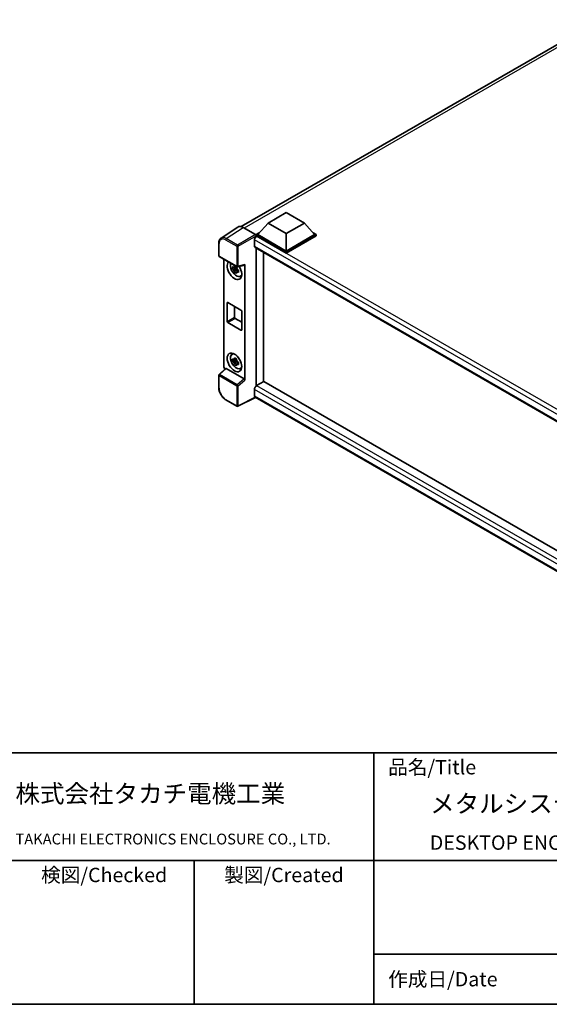
# Model space of a CAD drawing. Units: millimetres. Extents: x -1 to 8280, y 4 to 1128.
# Drawn here: x 706 to 927, y 4 to 415 of the extents above; entities that cross this region are included whole.
import ezdxf
from ezdxf.enums import TextEntityAlignment as Align

# ---------------------------------------------------------------- set-up
doc = ezdxf.new("R2010")
doc.units = ezdxf.units.MM
for name, color, linetype, lineweight in [('Border (ISO)', 7, 'Continuous', 35), ('Title (ISO)', 7, 'Continuous', 35), ('Visible (ISO)', 7, 'Continuous', 35), ('Visible Narrow (ISO)', 7, 'Continuous', 25)]:
    doc.layers.add(name, color=color, linetype=linetype, lineweight=lineweight)
doc.styles.add('Note Text (TK)', font='MS PGothic.ttf')
doc.styles.add('文字スタイル67', font='arial.ttf')

# ---------------------------------------------------------------- blocks, each defined once
blk = doc.blocks.new('図面枠 tk図枠')
at = {"layer": 'Border (ISO)'}
blk.add_line((14.5, 8), (405.5, 8), dxfattribs=at)
blk = doc.blocks.new('表題欄 tk表題欄')
at = {"layer": 'Title (ISO)'}
for p, q in [((74.71, 244.05), (255.71, 244.05)), ((149.71, 244.05), (149.71, 209.05)), ((74.71, 229.05), (230.71, 229.05)), ((124.71, 229.05), (124.71, 209.05)), ((149.71, 216.05), (230.71, 216.05)), ((255.71, 209.05), (74.71, 209.05))]:
    blk.add_line(p, q, dxfattribs=at)
at = {"layer": 'Title (ISO)', "color": 1, "char_height": 2, "line_spacing_factor": 1.5, "style": 'Note Text (TK)'}
for s, insert, attachment_point in [('\\fＭＳ Ｐゴシック|b0|i0;\\H2.0000;品名/Title', (151.71, 242.05), 4), ('\\fＭＳ Ｐゴシック|b0|i0;\\H2.0000;検図/Checked', (112.21, 227.05), 5), ('\\fＭＳ Ｐゴシック|b0|i0;\\H2.0000;製図/Created', (137.21, 227.05), 5), ('\\fＭＳ Ｐゴシック|b0|i0;\\H2.0000;作成日/Date', (151.71, 212.55), 4)]:
    blk.add_mtext(s, dxfattribs=dict(at, insert=insert, attachment_point=attachment_point))
at = {"layer": 'Title (ISO)', "color": 7, "attachment_point": 4, "line_spacing_factor": 1.5, "style": 'Note Text (TK)'}
for s, insert, char_height in [('株式会社タカチ電機工業', (99.87, 238.05), 2.5), ('\\fArial|b0|i0;\\H1.4986;TAKACHI ELECTRONICS ENCLOSURE CO., LTD.', (99.87, 232.05), 1.4986)]:
    blk.add_mtext(s, dxfattribs=dict(at, insert=insert, char_height=char_height))
at = {"layer": 'Title (ISO)', "color": 7}
for tag, p, height, style in [('<品名>_001', (157.54, 235.73), 2.5, 'Note Text (TK)'), ('<Title>_001', (157.49, 230.55), 2, '文字スタイル67'), ('<ページ_No.>_001', (237.95, 213.3), 2.5, 'Note Text (TK)'), ('<総ページ数>_001', (246.8, 213.3), 2.5, 'Note Text (TK)'), ('作成日_001', (175.62, 211.28), 2.5, 'Note Text (TK)')]:
    blk.add_attdef(tag, p, '', height=height, dxfattribs=dict(at, style=style))
at = {"layer": 'Title (ISO)', "color": 7, "style": 'Note Text (TK)'}
blk.add_attdef('<尺度>', text='', height=2.5, dxfattribs=at).set_placement((243.21, 223.55), align=Align.MIDDLE_CENTER)

msp = doc.modelspace()

# ---------------------------------------------------------------- linework, layer by layer
at = {"layer": 'Visible (ISO)'}
for p, q in [((798.3658, 329.0109), (948.0237, 415.4159)), ((809.5056, 330.4987), (817.0817, 334.8728)), ((817.0817, 334.8728), (824.6579, 330.4987)), ((796.9244, 328.8473), (789.8909, 324.1987)), ((809.5056, 330.4987), (805.2023, 325.6697)), ((817.0817, 326.1246), (809.5056, 330.4987)), ((824.6579, 330.4987), (817.0817, 326.1246)), ((824.6579, 330.4987), (828.9611, 325.6697)), ((799.1396, 328.6801), (804.2934, 325.7046)), ((804.5962, 325.6697), (805.8446, 326.3904)), ((804.5962, 325.1798), (804.5962, 325.6697)), ((817.0817, 318.4612), (804.5962, 325.6697)), ((804.5962, 325.18), (804.5962, 324.9901)), ((804.7478, 325.0923), (804.5962, 325.1798)), ((817.0817, 317.9713), (804.5962, 325.1798)), ((817.0817, 318.8111), (805.2023, 325.6697)), ((817.0817, 326.1246), (817.0817, 318.8111)), ((828.9611, 325.6697), (817.0817, 318.8111)), ((829.5672, 325.6697), (817.0817, 318.4612)), ((829.5672, 325.1798), (817.0817, 317.9713)), ((828.3188, 326.3904), (829.5672, 325.6697)), ((829.5672, 325.1798), (829.5672, 325.6697)), ((788.9665, 316.9281), (788.9665, 322.117)), ((803.8386, 323.5176), (803.8386, 320.8932)), ((789.1808, 316.5569), (796.5516, 312.3014)), ((804.1049, 320.3046), (939.7196, 242.0074)), ((804.5962, 320.0209), (804.5962, 262.5428)), ((807.6267, 264.2925), (807.6267, 318.2713)), ((817.0817, 317.9713), (817.0817, 318.4612)), ((791.1179, 270.5074), (791.1179, 315.4385)), ((796.8709, 312.257), (799.7633, 312.9874)), ((799.8918, 264.9008), (799.8918, 313.2071)), ((796.3978, 311.6563), (794.7704, 311.3143)), ((795.5546, 309.9559), (796.6645, 311.1943)), ((796.3364, 312.316), (795.9038, 312.0662)), ((795.9038, 311.0631), (796.5948, 311.4621)), ((796.3978, 312.096), (796.3978, 312.2826)), ((796.3978, 311.6563), (796.3978, 311.7503)), ((796.517, 311.5875), (796.3978, 311.6563)), ((796.6645, 311.1943), (796.6645, 311.3319)), ((796.6645, 311.1943), (796.7459, 311.1473)), ((797.2051, 310.8113), (796.7725, 310.5616)), ((797.0453, 310.9745), (797.2069, 310.8812)), ((797.8982, 308.262), (798.4931, 308.5252)), ((792.4744, 289.4872), (792.4744, 297.1856)), ((792.7774, 297.3606), (798.2323, 294.2112)), ((795.5049, 295.7859), (795.5049, 291.2369)), ((798.5353, 293.6864), (798.5353, 285.988)), ((798.2323, 285.813), (792.7774, 288.9623)), ((795.8079, 290.712), (798.5353, 289.1373)), ((794.4751, 275.6989), (795.0005, 276.0824)), ((796.3978, 273.1643), (794.7704, 272.8224)), ((795.5546, 271.4639), (796.6645, 272.7023)), ((796.3364, 273.824), (795.9038, 273.5743)), ((795.9038, 272.5711), (796.5948, 272.9701)), ((796.3978, 273.604), (796.3978, 273.7906)), ((796.3978, 273.1643), (796.3978, 273.2583)), ((796.517, 273.0955), (796.3978, 273.1643)), ((796.6645, 272.7023), (796.6645, 272.8399)), ((796.6645, 272.7023), (796.7459, 272.6553)), ((797.2051, 272.3193), (796.7725, 272.0696)), ((797.0453, 272.4825), (797.2069, 272.3892)), ((791.789, 269.8018), (789.1039, 267.3163)), ((799.5912, 265.4325), (792.0246, 269.8011)), ((797.8982, 269.77), (798.4931, 270.0332)), ((788.9665, 261.8129), (788.9665, 267.0018)), ((807.7782, 264.38), (804.7478, 262.6303)), ((807.7782, 264.38), (939.6103, 188.2666)), ((803.8386, 261.0557), (803.8386, 258.4312)), ((804.5962, 262.5428), (804.7478, 262.6303)), ((804.5962, 262.5428), (804.5962, 262.5282)), ((796.5516, 254.0387), (791.9065, 256.7206)), ((804.3339, 257.7104), (796.9574, 254.0264)), ((936.8528, 181.2006), (804.1049, 257.8426))]:
    msp.add_line(p, q, dxfattribs=at)
for centre, start, end in [((789.3951, 316.9281), 180, 240), ((796.7659, 312.6725), 240, 284.173003), ((789.3951, 267.0018), 132.789481, 180), ((796.7659, 254.4099), 240, 296.538708)]:
    msp.add_arc(centre, 0.4286, start, end, dxfattribs=at)
for centre, major_axis, ratio, start_param, end_param in [((799.1433, 325.1766), (-2.1455, 3.7161), 0.5766475, 5.49839613, 6.31804944), ((804.7478, 324.0425), (-0.6429, -1.1135), 0.57735027, 3.92699082, 5.49778714), ((804.293, 325.3547), (-0.2143, 0.3712), 0.5780539, 3.9275998, 5.49717816), ((804.7478, 321.4181), (-0.6429, -1.1135), 0.57735027, 5.49778714, 6.28318531), ((795.5049, 310.8328), (2.1429, -3.7115), 0.57735027, 3.29297256, 7.94489041), ((796.2928, 311.2877), (-1.7148, 2.9702), 0.57735027, 0.35706869, 3.53279276), ((799.5886, 313.3853), (-0.2087, 0.3847), 0.5718249, 2.9967698, 3.95327169), ((795.9239, 311.0747), (-0.6709, 1.1621), 0.57735027, 5.97330265, 6.59306797), ((795.9239, 311.0747), (-0.6709, 1.1621), 0.57735027, 1.26091366, 1.88067899), ((795.9239, 311.0747), (0.6709, -1.1621), 0.57735027, 1.26091366, 1.88067899), ((795.9239, 311.0747), (0.6709, -1.1621), 0.57735027, 5.97330265, 6.59306797), ((797.3231, 311.8826), (2.1429, -3.7115), 0.57735027, 5.62163033, 5.84503628), ((792.7774, 297.0107), (-0.2143, 0.3712), 0.57735027, 5.49778714, 7.06858347), ((798.2323, 293.8613), (0.2143, -0.3712), 0.57735027, 0.78539816, 2.35619449), ((792.7774, 289.3123), (-0.2143, 0.3712), 0.57735027, 0.78539816, 2.35619449), ((795.8079, 291.0619), (0.2143, -0.3712), 0.57735027, 3.92699082, 5.49778714), ((798.2323, 286.1629), (0.2143, -0.3712), 0.57735027, 5.49778714, 7.06858347), ((796.2928, 272.7957), (-1.7148, 2.9702), 0.57735027, 5.8919852, 9.81597807), ((797.3231, 273.3906), (2.1429, -3.7115), 0.57735027, 3.57974168, 3.80314763), ((795.9239, 272.5827), (-0.6709, 1.1621), 0.57735027, 5.97330265, 6.59306797), ((795.9239, 272.5827), (-0.6709, 1.1621), 0.57735027, 1.26091366, 1.88067899), ((795.9239, 272.5827), (0.6709, -1.1621), 0.57735027, 1.26091366, 1.88067899), ((795.9239, 272.5827), (0.6709, -1.1621), 0.57735027, 5.97330265, 6.59306797), ((791.7244, 270.1581), (-0.4286, 0.7423), 0.5780539, 0.78600715, 2.07195873), ((792.0272, 269.4383), (0.2087, -0.3847), 0.5718249, 2.39113693, 3.28641551), ((797.3231, 273.3906), (2.1429, -3.7115), 0.57735027, 5.62163033, 5.84503628), ((799.5886, 265.0728), (0.2066, -0.3816), 0.58179756, 0.82141755, 2.38355232), ((804.7478, 261.5805), (-0.6429, -1.1135), 0.57735027, 3.92699082, 5.49778714), ((804.7478, 258.9561), (-0.6429, -1.1135), 0.57735027, 5.49778714, 6.28318531)]:
    msp.add_ellipse(centre, major_axis=major_axis, ratio=ratio, start_param=start_param, end_param=end_param, dxfattribs=at)
msp.add_ellipse((795.5049, 272.3408), major_axis=(2.1429, -3.7115), ratio=0.57735027, dxfattribs=at)
for points, knots in [([(788.9665, 322.117), (788.9665, 322.2931), (788.9779, 322.4647), (789.0248, 322.7958), (789.0603, 322.9553), (789.1565, 323.259), (789.2174, 323.4032), (789.3656, 323.6717), (789.453, 323.7961), (789.6537, 324.0186), (789.7669, 324.1168), (789.8909, 324.1987)], [-0.784789176, -0.784789176, -0.784789176, -0.784789176, -0.634804167, -0.634804167, -0.484819157, -0.484819157, -0.334834148, -0.334834148, -0.184849139, -0.184849139, -0.03486413, -0.03486413, -0.03486413, -0.03486413]), ([(795.4895, 312.2995), (795.4942, 312.3379), (795.4991, 312.3765), (795.5194, 312.5323), (795.5363, 312.6507), (795.5546, 312.7703)], [4.8174915459, 4.8174915459, 4.8174915459, 4.8174915459, 4.8321692807, 4.8321692807, 4.8765667973, 4.8765667973, 4.8765667973, 4.8765667973]), ([(795.5546, 312.7703), (795.6947, 312.6835), (795.8379, 312.5981), (796.1122, 312.4397), (796.2643, 312.3547), (796.4234, 312.2687)], [4.331071921, 4.331071921, 4.331071921, 4.331071921, 4.398975087, 4.398975087, 4.466878254, 4.466878254, 4.466878254, 4.466878254]), ([(794.7704, 311.3143), (794.7564, 311.4841), (794.7499, 311.6532), (794.7499, 311.97), (794.7564, 312.1418), (794.7704, 312.3175)], [4.331071921, 4.331071921, 4.331071921, 4.331071921, 4.398975087, 4.398975087, 4.466878254, 4.466878254, 4.466878254, 4.466878254]), ([(794.7704, 312.3175), (794.8463, 312.2524), (794.9236, 312.1883), (795.028, 312.1045), (795.0541, 312.0839), (795.0803, 312.0633)], [4.4863158772, 4.4863158772, 4.4863158772, 4.4863158772, 4.5307133937, 4.5307133937, 4.5453911286, 4.5453911286, 4.5453911286, 4.5453911286]), ([(795.0803, 311.0602), (795.0541, 311.0807), (795.028, 311.1014), (794.9236, 311.1852), (794.8463, 311.2493), (794.7704, 311.3143)], [4.8174915459, 4.8174915459, 4.8174915459, 4.8174915459, 4.8321692807, 4.8321692807, 4.8765667973, 4.8765667973, 4.8765667973, 4.8765667973]), ([(795.5546, 309.9559), (795.5363, 310.0542), (795.5194, 310.1532), (795.4991, 310.2855), (795.4942, 310.3185), (795.4895, 310.3514)], [4.4863158772, 4.4863158772, 4.4863158772, 4.4863158772, 4.5307133937, 4.5307133937, 4.5453911286, 4.5453911286, 4.5453911286, 4.5453911286]), ([(796.4234, 309.4544), (796.2643, 309.5301), (796.1122, 309.6104), (795.8379, 309.7688), (795.6947, 309.8589), (795.5546, 309.9559)], [4.331071921, 4.331071921, 4.331071921, 4.331071921, 4.398975087, 4.398975087, 4.466878254, 4.466878254, 4.466878254, 4.466878254]), ([(796.4234, 312.2687), (796.405, 312.1492), (796.3881, 312.0307), (796.3678, 311.8749), (796.3629, 311.8364), (796.3583, 311.798)], [4.4863158772, 4.4863158772, 4.4863158772, 4.4863158772, 4.5307133937, 4.5307133937, 4.5453911286, 4.5453911286, 4.5453911286, 4.5453911286]), ([(796.3583, 309.8499), (796.3629, 309.8169), (796.3678, 309.784), (796.3881, 309.6516), (796.405, 309.5527), (796.4234, 309.4544)], [4.8174915459, 4.8174915459, 4.8174915459, 4.8174915459, 4.8321692807, 4.8321692807, 4.8765667973, 4.8765667973, 4.8765667973, 4.8765667973]), ([(796.7674, 311.0892), (796.803, 311.0741), (796.8389, 311.0591), (796.984, 310.9987), (797.095, 310.9541), (797.2077, 310.9103)], [4.8174915459, 4.8174915459, 4.8174915459, 4.8174915459, 4.8321692807, 4.8321692807, 4.8765667973, 4.8765667973, 4.8765667973, 4.8765667973]), ([(797.2077, 309.9072), (797.095, 309.951), (796.984, 309.9956), (796.8389, 310.0559), (796.803, 310.071), (796.7674, 310.0861)], [4.4863158772, 4.4863158772, 4.4863158772, 4.4863158772, 4.5307133937, 4.5307133937, 4.5453911286, 4.5453911286, 4.5453911286, 4.5453911286]), ([(797.2077, 310.9103), (797.2026, 310.7295), (797.2002, 310.5553), (797.2002, 310.2385), (797.2026, 310.0718), (797.2077, 309.9072)], [4.331071921, 4.331071921, 4.331071921, 4.331071921, 4.398975087, 4.398975087, 4.466878254, 4.466878254, 4.466878254, 4.466878254]), ([(794.7704, 272.8224), (794.7564, 272.9921), (794.7499, 273.1612), (794.7499, 273.478), (794.7564, 273.6498), (794.7704, 273.8255)], [4.331071921, 4.331071921, 4.331071921, 4.331071921, 4.398975087, 4.398975087, 4.466878254, 4.466878254, 4.466878254, 4.466878254]), ([(794.7704, 273.8255), (794.8463, 273.7604), (794.9236, 273.6963), (795.028, 273.6126), (795.0541, 273.5919), (795.0803, 273.5713)], [4.4863158772, 4.4863158772, 4.4863158772, 4.4863158772, 4.5307133937, 4.5307133937, 4.5453911286, 4.5453911286, 4.5453911286, 4.5453911286]), ([(795.0803, 272.5682), (795.0541, 272.5888), (795.028, 272.6094), (794.9236, 272.6932), (794.8463, 272.7573), (794.7704, 272.8224)], [4.8174915459, 4.8174915459, 4.8174915459, 4.8174915459, 4.8321692807, 4.8321692807, 4.8765667973, 4.8765667973, 4.8765667973, 4.8765667973]), ([(795.4895, 273.8076), (795.4942, 273.846), (795.4991, 273.8845), (795.5194, 274.0403), (795.5363, 274.1588), (795.5546, 274.2783)], [4.8174915459, 4.8174915459, 4.8174915459, 4.8174915459, 4.8321692807, 4.8321692807, 4.8765667973, 4.8765667973, 4.8765667973, 4.8765667973]), ([(795.5546, 271.4639), (795.5363, 271.5622), (795.5194, 271.6612), (795.4991, 271.7935), (795.4942, 271.8265), (795.4895, 271.8595)], [4.4863158772, 4.4863158772, 4.4863158772, 4.4863158772, 4.5307133937, 4.5307133937, 4.5453911286, 4.5453911286, 4.5453911286, 4.5453911286]), ([(795.5546, 274.2783), (795.6947, 274.1915), (795.8379, 274.1062), (796.1122, 273.9478), (796.2643, 273.8627), (796.4234, 273.7767)], [4.331071921, 4.331071921, 4.331071921, 4.331071921, 4.398975087, 4.398975087, 4.466878254, 4.466878254, 4.466878254, 4.466878254]), ([(796.4234, 270.9624), (796.2643, 271.0381), (796.1122, 271.1184), (795.8379, 271.2768), (795.6947, 271.367), (795.5546, 271.4639)], [4.331071921, 4.331071921, 4.331071921, 4.331071921, 4.398975087, 4.398975087, 4.466878254, 4.466878254, 4.466878254, 4.466878254]), ([(796.4234, 273.7767), (796.405, 273.6572), (796.3881, 273.5388), (796.3678, 273.383), (796.3629, 273.3444), (796.3583, 273.306)], [4.4863158772, 4.4863158772, 4.4863158772, 4.4863158772, 4.5307133937, 4.5307133937, 4.5453911286, 4.5453911286, 4.5453911286, 4.5453911286]), ([(796.3583, 271.3579), (796.3629, 271.3249), (796.3678, 271.292), (796.3881, 271.1596), (796.405, 271.0607), (796.4234, 270.9624)], [4.8174915459, 4.8174915459, 4.8174915459, 4.8174915459, 4.8321692807, 4.8321692807, 4.8765667973, 4.8765667973, 4.8765667973, 4.8765667973]), ([(796.7674, 272.5973), (796.803, 272.5821), (796.8389, 272.5671), (796.984, 272.5068), (797.095, 272.4621), (797.2077, 272.4183)], [4.8174915459, 4.8174915459, 4.8174915459, 4.8174915459, 4.8321692807, 4.8321692807, 4.8765667973, 4.8765667973, 4.8765667973, 4.8765667973]), ([(797.2077, 271.4152), (797.095, 271.459), (796.984, 271.5036), (796.8389, 271.5639), (796.803, 271.579), (796.7674, 271.5941)], [4.4863158772, 4.4863158772, 4.4863158772, 4.4863158772, 4.5307133937, 4.5307133937, 4.5453911286, 4.5453911286, 4.5453911286, 4.5453911286]), ([(797.2077, 272.4183), (797.2026, 272.2375), (797.2002, 272.0633), (797.2002, 271.7465), (797.2026, 271.5798), (797.2077, 271.4152)], [4.331071921, 4.331071921, 4.331071921, 4.331071921, 4.398975087, 4.398975087, 4.466878254, 4.466878254, 4.466878254, 4.466878254]), ([(791.9065, 256.7206), (791.7469, 256.8127), (791.5893, 256.9182), (791.2805, 257.1529), (791.1293, 257.2822), (790.8361, 257.5614), (790.694, 257.7115), (790.4216, 258.0289), (790.2914, 258.1963), (790.0453, 258.5449), (789.9294, 258.726), (789.7147, 259.0979), (789.6157, 259.2888), (789.437, 259.6762), (789.3571, 259.8727), (789.2184, 260.2673), (789.1595, 260.4654), (789.0643, 260.859), (789.0279, 261.0545), (788.979, 261.4393), (788.9665, 261.6286), (788.9665, 261.8129)], [-0.78478918, -0.78478918, -0.78478918, -0.78478918, -0.62783134, -0.62783134, -0.47087351, -0.47087351, -0.31391567, -0.31391567, -0.15695784, -0.15695784, 0, 0, 0.15695784, 0.15695784, 0.31391567, 0.31391567, 0.47087351, 0.47087351, 0.62783134, 0.62783134, 0.78478918, 0.78478918, 0.78478918, 0.78478918])]:
    msp.add_open_spline(points, degree=3, knots=knots, dxfattribs=at)
for points, weights in [([(795.9038, 312.0662), (795.6022, 312.0778), (795.0803, 312.0633)], [1.35956394726, 1.22656475141, 1.03074466748]), ([(795.0803, 311.0602), (795.6022, 311.0747), (795.9038, 311.0631)], [1.03074466748, 1.22656475141, 1.35956394726]), ([(795.4895, 312.2995), (795.763, 312.1706), (795.9038, 312.0662)], [1.03074466748, 1.22656475141, 1.35956394726]), ([(795.9038, 311.0631), (795.763, 310.7961), (795.4895, 310.3514)], [1.35956394726, 1.22656475141, 1.03074466748]), ([(796.3583, 309.8499), (796.6317, 310.2946), (796.7725, 310.5616)], [1.03074466748, 1.22656475141, 1.35956394726]), ([(796.7725, 310.5616), (796.7925, 310.3874), (796.7674, 310.0861)], [1.35956394726, 1.22656475141, 1.03074466748]), ([(795.9038, 273.5743), (795.6022, 273.5858), (795.0803, 273.5713)], [1.35956394726, 1.22656475141, 1.03074466748]), ([(795.0803, 272.5682), (795.6022, 272.5827), (795.9038, 272.5711)], [1.03074466748, 1.22656475141, 1.35956394726]), ([(795.4895, 273.8076), (795.763, 273.6786), (795.9038, 273.5743)], [1.03074466748, 1.22656475141, 1.35956394726]), ([(795.9038, 272.5711), (795.763, 272.3041), (795.4895, 271.8595)], [1.35956394726, 1.22656475141, 1.03074466748]), ([(796.3583, 271.3579), (796.6317, 271.8026), (796.7725, 272.0696)], [1.03074466748, 1.22656475141, 1.35956394726]), ([(796.7725, 272.0696), (796.7925, 271.8954), (796.7674, 271.5941)], [1.35956394726, 1.22656475141, 1.03074466748])]:
    msp.add_rational_spline(points, weights, degree=2, dxfattribs=at)
at = {"layer": 'Visible Narrow (ISO)'}
for p, q in [((949.4521, 414.9361), (799.596, 328.4166)), ((792.1102, 324.0344), (799.1396, 328.6801)), ((804.2934, 325.7046), (796.7553, 321.3525)), ((797.0582, 320.8279), (804.5962, 325.18)), ((943.8458, 244.784), (804.7478, 325.0923)), ((789.092, 316.7531), (789.092, 321.9421)), ((791.8178, 323.5158), (796.4629, 320.8339)), ((796.7553, 321.3525), (792.1102, 324.0344)), ((796.4629, 320.8339), (796.4629, 312.4975)), ((797.0582, 312.4915), (797.0582, 320.8279)), ((942.1902, 243.6403), (803.8386, 323.5176)), ((803.8386, 320.8932), (940.0708, 242.2395)), ((796.4629, 312.4975), (789.092, 316.7531)), ((799.8918, 313.2071), (797.0582, 312.4915)), ((792.4744, 297.1856), (792.7774, 297.3606)), ((792.4744, 289.4872), (795.5049, 291.2369)), ((792.7774, 288.9623), (795.8079, 290.712)), ((798.2323, 285.813), (798.5353, 285.988)), ((789.3198, 267.2974), (792.0246, 269.8011)), ((796.6907, 263.0418), (789.3198, 267.2974)), ((789.092, 261.6379), (789.092, 266.8268)), ((789.092, 266.8268), (796.4629, 262.5713)), ((799.5912, 265.4325), (796.6907, 263.0418)), ((797.0582, 262.5653), (799.8918, 264.9008)), ((796.4629, 262.5713), (796.4629, 254.2349)), ((797.0582, 254.2289), (797.0582, 262.5653)), ((938.4849, 183.3176), (803.8386, 261.0557)), ((804.7478, 262.6303), (939.6103, 184.7674)), ((796.4629, 254.2349), (791.8178, 256.9167)), ((804.1926, 257.792), (797.0582, 254.2289)), ((803.8386, 258.4312), (936.8531, 181.6352))]:
    msp.add_line(p, q, dxfattribs=at)
for centre, major_axis, ratio, start_param, end_param in [((789.3951, 322.117), (-0.4286, 0), 0.57735027, 0, 0.78539816), ((791.8211, 320.3626), (-1.9309, 3.3445), 0.5766475, 5.49839613, 7.06797448), ((792.1241, 320.5376), (-2.1673, 3.7022), 0.57677384, 5.49491862, 6.31457193), ((792.1208, 323.6907), (0.2143, 0.3712), 0.57735027, 0.82030475, 2.35619449), ((796.7659, 321.0089), (0.2143, 0.3712), 0.57735027, 0.82030475, 2.35619449), ((796.7659, 321.0089), (-0.4286, 0), 0.57735027, 0.78539816, 2.32128791), ((796.7659, 321.0089), (-0.2143, 0.3712), 0.53637355, 3.9275998, 5.49717816), ((789.3951, 316.9281), (-0.4286, 0), 0.57735027, 0, 0.78539816), ((789.3951, 316.9281), (-0.2143, -0.3712), 0.57735027, 5.49778714, 6.28318531), ((796.7659, 312.6725), (0.4286, 0), 0.57735027, 3.92699082, 5.46288056), ((796.7659, 312.6725), (-0.2143, -0.3712), 0.57735027, 5.49778714, 6.28318531), ((796.7659, 312.6725), (0.1049, -0.4155), 0.68265399, 0, 0.9565019), ((789.3951, 267.0018), (-0.2143, -0.3712), 0.57735027, 4.17779463, 5.49778714), ((789.3951, 267.0018), (-0.2911, 0.3145), 0.43528024, 5.38790672, 6.28318531), ((789.3951, 267.0018), (-0.4286, 0), 0.57735027, 0, 0.78539816), ((789.3951, 261.8129), (-0.4286, 0), 0.57735027, 0, 0.78539816), ((791.8211, 260.0661), (-1.9286, 3.3404), 0.5780539, 0.78600715, 2.3555855), ((796.7659, 262.7462), (0.2143, 0.3712), 0.57735027, 1.03620198, 2.35619449), ((796.7659, 262.7462), (-0.4286, 0), 0.57735027, 0.78539816, 2.32128791), ((796.7659, 262.7462), (-0.2726, 0.3307), 0.39624112, 3.84968252, 5.41181729), ((792.1208, 257.0917), (-0.2143, -0.3712), 0.57735027, 5.49778714, 6.28318531), ((796.7659, 254.4099), (-0.2143, -0.3712), 0.57735027, 5.49778714, 6.28318531), ((796.7659, 254.4099), (0.4286, 0), 0.57735027, 3.92699082, 5.46288056), ((796.7659, 254.4099), (0.1915, -0.3834), 0.5766475, 0, 0.81965331)]:
    msp.add_ellipse(centre, major_axis=major_axis, ratio=ratio, start_param=start_param, end_param=end_param, dxfattribs=at)

# ---------------------------------------------------------------- block references
at = {"xscale": 3, "yscale": 3, "zscale": 3}
msp.add_blockref('図面枠 tk図枠', (-44.8567, -19.6377), dxfattribs=at)
ref = msp.add_blockref('表題欄 tk表題欄', (404.5168, -622.796), dxfattribs=dict(xscale=3, yscale=3, zscale=3))
ref.add_attrib('<品名>_001', 'メタルシステムケース', (877.132, 84.3992), dxfattribs={"layer": 'Title (ISO)', "color": 7, "height": 7.5, "style": 'Note Text (TK)'})
ref.add_attrib('<Title>_001', 'DESKTOP ENCLOSURE', (876.9967, 68.8602), dxfattribs={"layer": 'Title (ISO)', "color": 7, "height": 6, "style": '文字スタイル67'})

doc.saveas('drawing.dxf')
